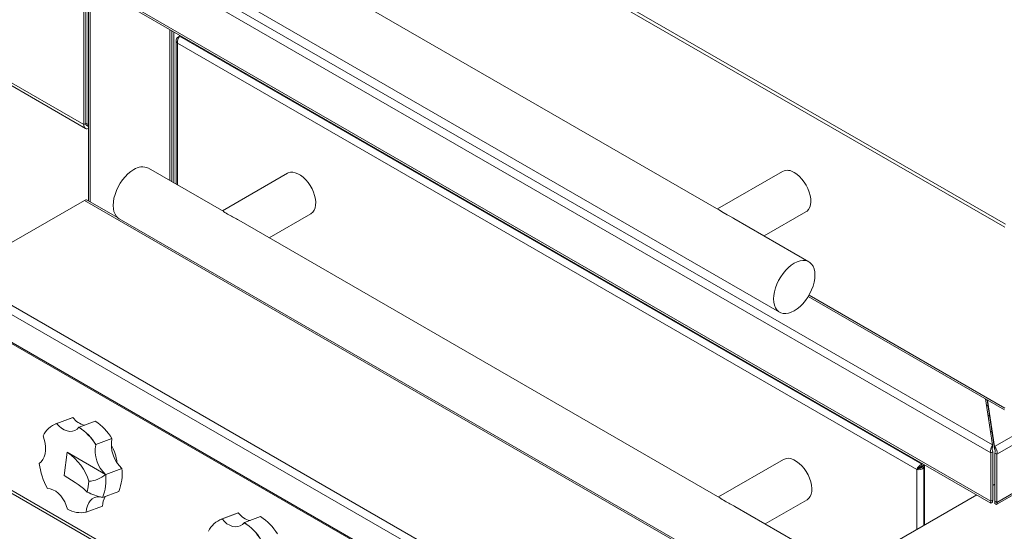
# Model space of a CAD drawing. Units: inches. Extents: x 5 to 156, y 10 to 146.
# Drawn here: x 101 to 122, y 112 to 123 of the extents above; entities that cross this region are included whole.
import ezdxf

# ---------------------------------------------------------------- set-up
doc = ezdxf.new("R2010")
doc.units = ezdxf.units.IN
doc.header["$MEASUREMENT"] = 0

msp = doc.modelspace()

# ---------------------------------------------------------------- linework, layer by layer
at = {"color": 7, "linetype": 'Continuous', "lineweight": 18}
for p, q in [((102.4255637, 129.6813097), (122.0300989, 118.3638524)), ((102.4407173, 129.7455564), (122.0452526, 118.4280991)), ((90.1982098, 127.566505), (102.341354, 120.556417)), ((90.2687145, 127.467284), (102.3771905, 120.4772096)), ((101.2706622, 125.5386533), (121.7699518, 113.7046653)), ((121.7358788, 113.5308303), (101.1371509, 125.4222228)), ((121.8154332, 113.6706592), (141.7604351, 125.1846637)), ((141.8442268, 125.0395312), (121.8642183, 113.5053178)), ((103.0765216, 124.7056139), (117.2186577, 116.5415325)), ((115.9174599, 118.7360349), (105.6345494, 124.6722328)), ((101.1371509, 124.3909327), (121.7358788, 112.4995401)), ((101.1860608, 124.3226148), (121.7360636, 112.4593499)), ((121.8642183, 112.4740276), (141.8442268, 124.008241)), ((121.8605433, 112.4318218), (141.7988294, 123.9419494)), ((102.341354, 123.6556777), (102.341354, 120.556417)), ((102.3844873, 123.630776), (102.3844873, 120.5879089)), ((102.437521, 123.6001604), (102.437521, 120.5572932)), ((102.4441789, 123.5963182), (102.4441789, 118.9229075)), ((104.1849584, 122.5913875), (104.1849584, 119.3588008)), ((104.2270312, 119.3345132), (104.2270312, 122.567098)), ((104.2687508, 119.310429), (104.2687508, 122.5430138)), ((104.3164301, 122.3617154), (104.3164301, 119.2829036)), ((104.3477699, 122.4236998), (104.3917104, 122.4490744)), ((104.3477699, 122.4236998), (104.3665559, 122.4128548)), ((104.3917104, 122.4490744), (104.4115933, 122.4605526)), ((120.2604004, 113.2882746), (104.3917104, 122.4490744)), ((120.1530204, 113.1755385), (104.3477697, 122.2997156)), ((102.3844873, 120.5879089), (102.437521, 120.5572932)), ((102.405202, 120.5421229), (102.4441787, 120.5196221)), ((105.3329109, 118.6961012), (103.7240346, 119.6248857)), ((106.6971146, 119.5166294), (105.3043375, 118.7125963)), ((117.2811526, 119.5568581), (115.8883755, 118.752825)), ((102.3540823, 118.9348518), (99.6295999, 117.3620416)), ((103.0741137, 118.5592539), (102.4133275, 118.9407177)), ((103.0990853, 118.5423243), (117.2412214, 110.3782429)), ((106.3044186, 118.1352616), (107.1970737, 118.6505804)), ((117.843607, 117.6240939), (116.2411515, 118.5491718)), ((116.8884565, 118.1754903), (117.7811117, 118.6908092)), ((115.939513, 112.5730402), (105.6562076, 118.5092376)), ((99.6295999, 117.3620416), (119.2553488, 106.032338)), ((119.1715566, 105.8872052), (99.5458077, 117.2169089)), ((117.8290116, 116.8777847), (122.0279739, 114.4537753)), ((119.1715566, 105.2899063), (99.5458077, 116.6196099)), ((99.5612403, 116.5855), (119.1869891, 105.2557963)), ((121.7699518, 113.7046653), (121.6208001, 114.6888313)), ((121.6569253, 114.6679775), (121.8154332, 113.6220758)), ((121.6649946, 114.6633184), (121.8154332, 113.6706592)), ((101.7404958, 114.1508185), (101.7476174, 114.1539773)), ((102.0940348, 114.2834243), (101.7476174, 114.1539773)), ((101.7615621, 114.1588454), (101.7633191, 114.1595138)), ((101.7633191, 114.1595138), (102.1097366, 114.2889609)), ((102.0940348, 114.2834243), (102.1097366, 114.2889609)), ((102.586746, 114.2098475), (102.2403286, 114.0804005)), ((102.2403286, 114.0804005), (102.2385572, 114.0797334)), ((121.7252194, 113.9998296), (121.7613446, 113.978975)), ((102.5965455, 113.7081687), (102.5983127, 113.7088392)), ((102.5983127, 113.7088392), (102.9447302, 113.8382862)), ((121.7699518, 113.6560819), (121.7699518, 113.7046653)), ((101.9890991, 113.5450427), (101.9198283, 113.0513999)), ((102.8089047, 113.0717795), (101.9890991, 113.5450427)), ((121.7779517, 113.5551185), (121.7358788, 113.5308303)), ((121.7358788, 113.5308303), (121.7358788, 112.4995401)), ((121.7779517, 113.5551185), (121.7779517, 112.5238283)), ((121.8154332, 113.6220758), (121.8154332, 113.6706592)), ((121.8221453, 113.529606), (121.8642183, 113.5053178)), ((121.8221453, 112.4983158), (121.8221453, 113.529606)), ((121.8642183, 112.4740276), (121.8642183, 113.5053178)), ((119.3056338, 102.0440486), (99.6798849, 113.3737523)), ((99.7466594, 113.2773059), (119.2856474, 101.9972306)), ((117.3037163, 113.3935686), (115.9109392, 112.5895355)), ((120.3158318, 113.2644541), (120.1869615, 113.1951323)), ((120.2604004, 113.2882746), (120.2802833, 113.2997528)), ((120.2604004, 113.2882746), (120.2604004, 113.2490822)), ((120.2604004, 113.2490822), (120.3158317, 113.2792326)), ((120.2704004, 113.2317609), (120.315832, 113.257988)), ((120.3158317, 111.9912024), (120.3158317, 113.2792326)), ((102.8106777, 113.0724337), (102.8089043, 113.0717816)), ((103.1570951, 113.2018797), (102.8106777, 113.0724337)), ((120.1869615, 113.1951323), (120.1530204, 113.1755385)), ((120.304341, 113.2121673), (120.2704004, 113.2317609)), ((120.304341, 113.2121673), (120.3158315, 113.2188006)), ((121.8221458, 112.8607778), (121.7779516, 112.835265)), ((102.7414069, 112.5787909), (103.0878243, 112.7082379)), ((121.4314193, 112.6352161), (119.2730262, 111.3892023)), ((102.7396329, 112.5781347), (102.7414069, 112.5787909)), ((116.9110202, 112.0122008), (117.8036754, 112.5275196)), ((121.7779517, 112.5238283), (121.7358788, 112.4995401)), ((121.7709515, 112.5163865), (121.7709515, 112.4792768)), ((121.8221453, 112.4983158), (121.8642183, 112.4740276)), ((121.8221458, 112.4983083), (121.8221453, 112.4983158)), ((121.8221458, 112.4983083), (121.8221458, 112.449723)), ((121.8221458, 112.4983083), (121.8281304, 112.4860398)), ((102.3956465, 112.2645845), (102.3938827, 112.263937)), ((102.7420638, 112.3940304), (102.3956465, 112.2645845)), ((105.6295684, 112.2424042), (105.283151, 112.1129572)), ((105.2988528, 112.1184937), (105.6452702, 112.2479407)), ((105.6295684, 112.2424042), (105.6452702, 112.2479407)), ((117.8661707, 111.4608043), (116.2628093, 112.3861768)), ((105.2760298, 112.1097981), (105.283151, 112.1129572)), ((105.2970966, 112.1178248), (105.2988528, 112.1184937)), ((105.7758626, 112.0393802), (105.7740912, 112.038713)), ((106.12228, 112.1688272), (105.7758626, 112.0393802))]:
    msp.add_line(p, q, dxfattribs=at)
at = {"color": 8, "linetype": 'Continuous', "lineweight": 18}
for p, q in [((102.4788863, 123.5762819), (102.4788863, 118.9028713)), ((104.3477697, 122.2997156), (104.3477697, 119.2648119)), ((102.3847182, 120.5814506), (102.341354, 120.556417)), ((119.542727, 109.0120585), (102.3540823, 118.9348518)), ((117.8466811, 116.9076678), (122.0300989, 114.4926321)), ((121.641346, 114.5532642), (121.6774711, 114.5324096)), ((121.6734834, 114.3412067), (121.7096085, 114.3203521)), ((101.7476174, 114.1539773), (101.7633191, 114.1595138)), ((120.1530204, 111.8972136), (120.1530204, 113.1755385)), ((120.304341, 111.984568), (120.304341, 113.2121673)), ((105.283151, 112.1129572), (105.2988528, 112.1184937))]:
    msp.add_line(p, q, dxfattribs=at)
at = {"color": 7, "linetype": 'Continuous', "lineweight": 18, "flags": 128}
for points in [[(102.341354, 120.556417), (102.3437045, 120.5302162), (102.3506658, 120.5077348), (102.3619702, 120.4898378), (102.3771835, 120.4772132), (102.3957209, 120.4703476), (102.41687, 120.4695021), (102.4398182, 120.4747117), (102.4441784, 120.4763225)], [(103.41156, 119.5939444), (103.3486652, 119.5524414), (103.2870507, 119.5013936), (103.2279709, 119.4418414), (103.1726282, 119.3749962), (103.1221497, 119.3022197), (103.0775628, 119.2249939), (103.039775, 119.1448889), (103.0095556, 119.0635351), (102.98752, 118.9825924), (102.9741166, 118.9037032), (102.9696184, 118.8284776), (102.9741166, 118.7584455), (102.98752, 118.6950334), (103.0095556, 118.6395306), (103.039775, 118.5930693), (103.0775628, 118.5565932), (103.0990853, 118.5423243)], [(107.1970737, 118.6505804), (107.2020779, 118.6535875), (107.2380628, 118.6837081), (107.2665119, 118.724188), (107.2866885, 118.7739733), (107.2980698, 118.831781), (107.3003609, 118.8961087), (107.2935025, 118.965293), (107.2776721, 119.0375412), (107.2532805, 119.1109838), (107.2209585, 119.183716), (107.1815433, 119.2538557), (107.1360562, 119.3195871), (107.0856754, 119.3792048), (107.031705, 119.4311685), (106.9755435, 119.4741285), (106.9186449, 119.5069754), (106.8624834, 119.528858), (106.808513, 119.5392072), (106.7581317, 119.5377582), (106.7126451, 119.5245449), (106.6971146, 119.5166294)], [(117.7811117, 118.6908092), (117.8049964, 118.7075255), (117.8373184, 118.7429415), (117.8617105, 118.7882199), (117.8775404, 118.8421911), (117.8843988, 118.9034587), (117.8821077, 118.9704316), (117.8707264, 119.041378), (117.8505503, 119.1144603), (117.8221007, 119.1877852), (117.7861158, 119.2594531), (117.7435267, 119.3276101), (117.6954366, 119.3904888), (117.6430911, 119.4464599), (117.587846, 119.494076), (117.5311323, 119.5321046)], [(115.9118146, 118.738793), (115.9226614, 118.7325084), (115.9526755, 118.7122362), (116.0132935, 118.673599), (116.0975018, 118.626777), (116.1564195, 118.5956875), (116.2182387, 118.562183), (116.2411515, 118.5491718)], [(117.5311324, 116.5724758), (117.4682376, 116.541362), (117.4066231, 116.5212693), (117.3475432, 116.5126094), (117.2922006, 116.5155573), (117.2417221, 116.5300526), (117.197135, 116.5558013), (117.1593474, 116.5922774), (117.129128, 116.6387388), (117.1070924, 116.6942416), (117.093689, 116.7576536), (117.0891907, 116.8276857), (117.093689, 116.9029114), (117.1070924, 116.9817986), (117.129128, 117.0627432), (117.1593474, 117.1440952), (117.197135, 117.2242019), (117.2417221, 117.3014278), (117.2922006, 117.3742044), (117.3475432, 117.4410495), (117.4066231, 117.5006018), (117.4682376, 117.5516476), (117.5311324, 117.5931506), (117.5940272, 117.6242644), (117.6556418, 117.6443572), (117.7147216, 117.6530171), (117.7700642, 117.6500692), (117.8205427, 117.6355738), (117.8651297, 117.609827), (117.9029175, 117.573349), (117.9331367, 117.5268876), (117.9551724, 117.4713848), (117.9685758, 117.4079728), (117.9730741, 117.3379408), (117.9685758, 117.2627151), (117.9551724, 117.1838278), (117.9331367, 117.1028831), (117.9029175, 117.0215313), (117.8651297, 116.9414264), (117.8205427, 116.8641986), (117.7700642, 116.791422), (117.7147216, 116.7245769), (117.6556418, 116.6650247), (117.5940272, 116.6139788), (117.5311324, 116.5724758)], [(102.2385572, 114.0797334), (102.1975617, 114.0397203), (102.1502861, 114.0113137), (102.0979937, 113.9952688), (102.0420801, 113.9920169), (101.9840384, 114.0016434), (101.925418, 114.0238912), (101.8677838, 114.0581667), (101.8126751, 114.1035557), (101.7615621, 114.1588454)], [(101.471042, 113.8948377), (101.4982418, 113.8178174), (101.5166195, 113.7390492), (101.5256846, 113.6606364), (101.5251944, 113.584673), (101.5151628, 113.5131855), (101.4958578, 113.448083), (101.4677936, 113.3911041), (101.4317207, 113.3437698), (101.3886015, 113.3073445)], [(117.8036754, 112.5275196), (117.8086795, 112.5305267), (117.8446644, 112.5606473), (117.873114, 112.601127), (117.8932901, 112.6509125), (117.9046714, 112.7087202), (117.9069625, 112.7730479), (117.9001041, 112.8422322), (117.8842742, 112.9144802), (117.8598821, 112.987923), (117.8275601, 113.0606552), (117.7881449, 113.1307949), (117.7426583, 113.196526), (117.692277, 113.256144), (117.6383067, 113.3081077), (117.5821452, 113.3510677), (117.5252465, 113.3839146), (117.469085, 113.4057972), (117.4151146, 113.4161465), (117.3647338, 113.4146972), (117.3192467, 113.4014841), (117.3037163, 113.3935686)], [(102.4498596, 112.9245424), (102.4352521, 112.8054489), (102.4173841, 112.6931132)], [(101.567038, 112.7726139), (101.6248448, 112.7650256), (101.6834778, 112.7447519), (101.7413727, 112.7123342), (101.7969833, 112.6686386), (101.8488254, 112.6148304), (101.8955144, 112.5523463), (101.9358041, 112.482856), (101.9686191, 112.408213), (101.9930823, 112.3304114)], [(102.3938827, 112.263937), (102.4024091, 112.3362673), (102.4202686, 112.4025053), (102.446985, 112.460883), (102.4818443, 112.5098422), (102.5239161, 112.5480745), (102.5720769, 112.5745589), (102.6250411, 112.5885909), (102.6813945, 112.5897935), (102.7396329, 112.5781347)], [(121.7358788, 112.4995401), (121.7300768, 112.4732246), (121.7360612, 112.4593514), (121.7510651, 112.4611002), (121.7709515, 112.4792768)], [(121.7779517, 112.5238283), (121.7689471, 112.5142561), (121.7658112, 112.51088), (121.7658115, 112.5108792)], [(121.8281304, 112.4860398), (121.8308897, 112.4834791), (121.8287696, 112.4888713), (121.8221453, 112.4983158)], [(121.8221458, 112.449723), (121.8417889, 112.4335286), (121.8578328, 112.4306653), (121.8671183, 112.4408224), (121.8673273, 112.4620634), (121.8642183, 112.4740276)], [(105.7740912, 112.038713), (105.7330953, 111.9987002), (105.6858201, 111.9702933), (105.6335278, 111.9542484), (105.5776141, 111.9509966), (105.5195724, 111.960623), (105.460952, 111.9828709), (105.4033178, 112.0171464), (105.3482087, 112.0625356), (105.2970966, 112.1178248)]]:
    msp.add_lwpolyline(points, dxfattribs=at)
at = {"color": 7, "linetype": 'Continuous', "lineweight": 18}
for centre, radius, start, end in [((104.3966796, 122.3617076), 0.0789632, 128.27222522, 231.72759505), ((104.51964, 122.330295), 0.1745696, 137.12407424, 190.08858178), ((102.4386922, 120.5848536), 0.0542909, 176.77389162, 231.91246725), ((102.5007222, 120.5548849), 0.0632472, 177.81778795, 206.61886066), ((103.5943057, 119.3417088), 0.3114783, 65.38654773, 125.92347785), ((117.3850516, 119.3314897), 0.2481651, 53.93920832, 114.75057411), ((102.388793, 118.8863946), 0.0596065, 65.69413267, 125.6146552), ((106.269653, 120.0530317), 1.649775, 235.18670603, 239.98903577), ((148.4971119, 197.4914224), 89.8528162, 241.370357545, 241.524053623), ((101.9356452, 113.675429), 0.5138057, 109.80444911, 154.72098638), ((101.7651825, 114.1047689), 0.0522494, 109.64421647, 118.19532901), ((102.454915, 114.5444308), 0.4294334, 216.50550589, 257.34485093), ((101.9717806, 113.2591212), 1.1322822, 30.76395132, 57.10369685), ((101.6236225, 113.129031), 1.1322454, 30.76345167, 57.10434333), ((101.6253794, 113.1296899), 1.1322602, 30.763691, 57.10395718), ((103.2659326, 113.5779143), 0.6819423, 168.98856052, 227.91855646), ((102.2317553, 113.2563331), 0.8217971, 4.76920874, 31.64328275), ((103.6141107, 113.7080187), 0.6819383, 168.98737099, 227.9197053), ((121.9421554, 113.5806554), 0.2122088, 144.24100137, 193.57939767), ((121.9224571, 113.6173671), 0.1573427, 165.7558733, 203.30494391), ((121.6739574, 113.5390479), 0.1932277, 349.94686618, 42.93125441), ((121.7063884, 113.567682), 0.1218583, 341.79235854, 26.51096055), ((102.8484278, 113.4973432), 1.4721387, 187.41545291, 209.49166206), ((120.3198475, 113.1241446), 0.1745641, 109.9101182, 162.87765996), ((102.4176334, 113.5145209), 0.590858, 273.12653797, 311.46853525), ((101.7936069, 112.9634733), 1.0228907, 337.90930534, 6.11486483), ((102.1400319, 113.092919), 1.0228832, 337.90921137, 6.1149282), ((120.1917719, 113.3463304), 0.1751329, 257.21641312, 309.99823517), ((120.2852717, 113.1382671), 0.1135718, 102.64982474, 149.95380466), ((120.186989, 113.3084198), 0.1132875, 269.98610426, 317.41553279), ((103.2352499, 114.4763019), 1.9618018, 245.36127487, 255.36662053), ((103.1641544, 112.385439), 0.422178, 149.27277956, 178.83393748), ((116.876245, 113.9299557), 1.649757, 235.18667981, 239.98907872), ((159.1117447, 191.3831296), 89.8696267, 241.370374943, 241.524041966), ((102.2799126, 112.8182952), 0.5659524, 239.54842596, 281.61751712), ((105.9904506, 112.5034134), 0.4294366, 216.50563612, 257.34473054), ((105.4711718, 111.6344169), 0.5137951, 109.80395705, 154.72147844), ((105.3012016, 112.062661), 0.0534372, 109.74242238, 118.10281714), ((105.1591561, 111.0880106), 1.1322457, 30.76345345, 57.10432683), ((105.1609118, 111.088668), 1.1322624, 30.7637161, 57.10393208), ((105.507313, 111.2180994), 1.1322843, 30.76397642, 57.10367176)]:
    msp.add_arc(centre, radius, start, end, dxfattribs=at)
for centre, major_axis, ratio, start_param, end_param in [((100.2360684, 112.1518052), (2.1810495, 0.8677364), 0.6763515556, 6.2199204887, 6.7025880984), ((100.4164434, 113.4372068), (2.079048, -0.8993072), 0.1455663546, 0.3447810449, 0.8274486546)]:
    msp.add_ellipse(centre, major_axis=major_axis, ratio=ratio, start_param=start_param, end_param=end_param, dxfattribs=at)

doc.saveas('drawing.dxf')
